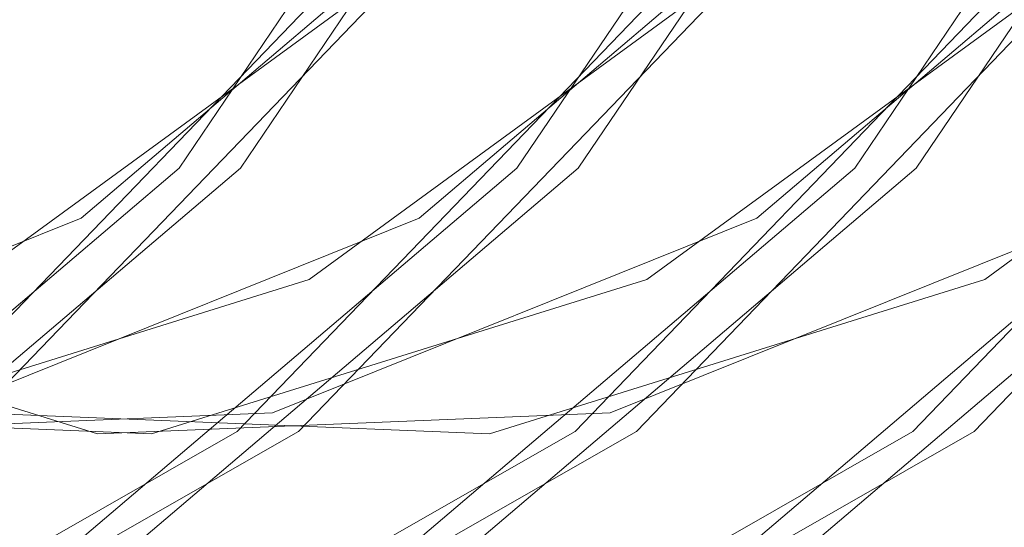
# Model space of a CAD drawing. Units: millimetres. Extents: x 400 to 570, y 63 to 271.
# Drawn here: x 461 to 461, y 209 to 209 of the extents above; entities that cross this region are included whole.
import ezdxf

# ---------------------------------------------------------------- set-up
doc = ezdxf.new("R2010")
doc.units = ezdxf.units.MM
doc.linetypes.add('HIDDEN', pattern=[1.905, 1.27, -0.635])

msp = doc.modelspace()

# ---------------------------------------------------------------- linework, layer by layer
at = {"color": 7, "linetype": 'HIDDEN', "lineweight": 0, "flags": 128}
for points in [[(461.052234946265, 209.3502296171893), (461.0945295640073, 209.3028111420381), (461.1241798945508, 209.2439664564837), (461.1389869921646, 209.17806756122), (461.1378524550042, 209.1099960766543), (461.1208606608949, 209.0448034964312), (461.0892716892801, 208.9873237572421), (461.0454283752284, 208.9418185911883), (460.992582338377, 208.9116675816286), (460.9346530497811, 208.8990999422778), (460.8759367004774, 208.9050514660586), (460.8207881548248, 208.929084058832), (460.7732974090419, 208.9694095812548), (460.736986725106, 209.0230388603915), (460.7145490222416, 209.0859962664355), (460.7076484807573, 209.1536117754687), (460.7167968624077, 209.2208696566332), (460.7413156055651, 209.2827839813937), (460.7793863960347, 209.3347592316378), (460.8281855569027, 209.3729419670809), (460.8840939686439, 209.3945039473284), (460.9429651037595, 209.3978418074358), (461.0004328288875, 209.3827111683596), (461.052234946265, 209.3502296171893)], [(461.052234946265, 209.3502296171893), (461.0945295640073, 209.3028111420381), (461.1241798945508, 209.2439664564837), (461.1389869921646, 209.17806756122), (461.1378524550042, 209.1099960766543), (461.1208606608949, 209.0448034964312), (461.0892716892801, 208.9873237572421), (461.0454283752284, 208.9418185911883), (460.992582338377, 208.9116675816286), (460.9346530497811, 208.8990999422778), (460.8759367004774, 208.9050514660586), (460.8207881548248, 208.929084058832), (460.7732974090419, 208.9694095812548), (460.736986725106, 209.0230388603915), (460.7145490222416, 209.0859962664355), (460.7076484807573, 209.1536117754687), (460.7167968624077, 209.2208696566332), (460.7413156055651, 209.2827839813937), (460.7793863960347, 209.3347592316378), (460.8281855569027, 209.3729419670809), (460.8840939686439, 209.3945039473284), (460.9429651037595, 209.3978418074358), (461.0004328288875, 209.3827111683596), (461.052234946265, 209.3502296171893)], [(460.7958487332604, 209.3502296171893), (460.7535541155181, 209.3028111420381), (460.7239037849746, 209.2439664564837), (460.709096780493, 209.17806756122), (460.7102312245212, 209.1099960766543), (460.7272230186305, 209.0448034964312), (460.7588120833776, 208.9873237572421), (460.8026553974292, 208.9418185911883), (460.8555013411484, 208.9116675816286), (460.9134307228766, 208.8990999422778), (460.972146979048, 208.9050514660586), (461.0272956178329, 208.929084058832), (461.0747862704835, 208.9694095812548), (461.1110970475517, 209.0230388603915), (461.1335346572838, 209.0859962664355), (461.1404351987682, 209.1536117754687), (461.1312868171177, 209.2208696566332), (461.1067680739603, 209.2827839813937), (461.0686973766229, 209.3347592316378), (461.019898215755, 209.3729419670809), (460.9639898040137, 209.3945039473284), (460.9051185757659, 209.3978418074358), (460.8476509437702, 209.3827111683596), (460.7958487332604, 209.3502296171893)], [(460.7958487332604, 209.3502296171893), (460.7535541155181, 209.3028111420381), (460.7239037849746, 209.2439664564837), (460.709096780493, 209.17806756122), (460.7102312245212, 209.1099960766543), (460.7272230186305, 209.0448034964312), (460.7588120833776, 208.9873237572421), (460.8026553974292, 208.9418185911883), (460.8555013411484, 208.9116675816286), (460.9134307228766, 208.8990999422778), (460.972146979048, 208.9050514660586), (461.0272956178329, 208.929084058832), (461.0747862704835, 208.9694095812548), (461.1110970475517, 209.0230388603915), (461.1335346572838, 209.0859962664355), (461.1404351987682, 209.1536117754687), (461.1312868171177, 209.2208696566332), (461.1067680739603, 209.2827839813937), (461.0686973766229, 209.3347592316378), (461.019898215755, 209.3729419670809), (460.9639898040137, 209.3945039473284), (460.9051185757659, 209.3978418074358), (460.8476509437702, 209.3827111683596), (460.7958487332604, 209.3502296171893)], [(461.0586695470653, 209.3502296171893), (461.1009641648076, 209.3028111420381), (461.1306145884834, 209.2439664564837), (461.1454214998327, 209.17806756122), (461.1442869626723, 209.1099960766543), (461.1272951685629, 209.0448034964312), (461.0957062900803, 208.9873237572421), (461.0518629760287, 208.9418185911883), (460.9990169391773, 208.9116675816286), (460.9410875574491, 208.8990999422778), (460.8823713012777, 208.9050514660586), (460.8272226624928, 208.929084058832), (460.7797320098422, 208.9694095812548), (460.7434213259063, 209.0230388603915), (460.7209836230419, 209.0859962664355), (460.7140830815575, 209.1536117754687), (460.723231463208, 209.2208696566332), (460.7477502063654, 209.2827839813937), (460.7858209037028, 209.3347592316378), (460.8346200645707, 209.3729419670809), (460.8905284763119, 209.3945039473284), (460.9493997045598, 209.3978418074358), (461.0068673365555, 209.3827111683596), (461.0586695470653, 209.3502296171893)], [(461.0586695470653, 209.3502296171893), (461.1009641648076, 209.3028111420381), (461.1306145884834, 209.2439664564837), (461.1454214998327, 209.17806756122), (461.1442869626723, 209.1099960766543), (461.1272951685629, 209.0448034964312), (461.0957062900803, 208.9873237572421), (461.0518629760287, 208.9418185911883), (460.9990169391773, 208.9116675816286), (460.9410875574491, 208.8990999422778), (460.8823713012777, 208.9050514660586), (460.8272226624928, 208.929084058832), (460.7797320098422, 208.9694095812548), (460.7434213259063, 209.0230388603915), (460.7209836230419, 209.0859962664355), (460.7140830815575, 209.1536117754687), (460.723231463208, 209.2208696566332), (460.7477502063654, 209.2827839813937), (460.7858209037028, 209.3347592316378), (460.8346200645707, 209.3729419670809), (460.8905284763119, 209.3945039473284), (460.9493997045598, 209.3978418074358), (461.0068673365555, 209.3827111683596), (461.0586695470653, 209.3502296171893)], [(460.8022833340607, 209.3502296171893), (460.7599887163184, 209.3028111420381), (460.7303383857749, 209.2439664564837), (460.7155312881611, 209.17806756122), (460.7166658253215, 209.1099960766543), (460.7336576194308, 209.0448034964312), (460.7652465910456, 208.9873237572421), (460.8090899050973, 208.9418185911883), (460.8619359419487, 208.9116675816286), (460.9198652305446, 208.8990999422778), (460.9785815798483, 208.9050514660586), (461.0337301255009, 208.929084058832), (461.0812208712838, 208.9694095812548), (461.1175315552197, 209.0230388603915), (461.1399691649518, 209.0859962664355), (461.1468697064362, 209.1536117754687), (461.1377215110502, 209.2208696566332), (461.1132026747606, 209.2827839813937), (461.075131884291, 209.3347592316378), (461.026332723423, 209.3729419670809), (460.9704243116818, 209.3945039473284), (460.9115531765661, 209.3978418074358), (460.8540854514382, 209.3827111683596), (460.8022833340607, 209.3502296171893)], [(460.8022833340607, 209.3502296171893), (460.7599887163184, 209.3028111420381), (460.7303383857749, 209.2439664564837), (460.7155312881611, 209.17806756122), (460.7166658253215, 209.1099960766543), (460.7336576194308, 209.0448034964312), (460.7652465910456, 208.9873237572421), (460.8090899050973, 208.9418185911883), (460.8619359419487, 208.9116675816286), (460.9198652305446, 208.8990999422778), (460.9785815798483, 208.9050514660586), (461.0337301255009, 208.929084058832), (461.0812208712838, 208.9694095812548), (461.1175315552197, 209.0230388603915), (461.1399691649518, 209.0859962664355), (461.1468697064362, 209.1536117754687), (461.1377215110502, 209.2208696566332), (461.1132026747606, 209.2827839813937), (461.075131884291, 209.3347592316378), (461.026332723423, 209.3729419670809), (460.9704243116818, 209.3945039473284), (460.9115531765661, 209.3978418074358), (460.8540854514382, 209.3827111683596), (460.8022833340607, 209.3502296171893)], [(461.0876873233161, 209.3502296171893), (461.1299820341907, 209.3028111420381), (461.1596323647342, 209.2439664564837), (461.174439462348, 209.17806756122), (461.1733049251876, 209.1099960766543), (461.1563131310783, 209.0448034964312), (461.1247241594634, 208.9873237572421), (461.0808807522795, 208.9418185911883), (461.0280348085604, 208.9116675816286), (460.9701054268322, 208.8990999422778), (460.9113891706608, 208.9050514660586), (460.8562405318759, 208.929084058832), (460.808749786093, 208.9694095812548), (460.7724391021571, 209.0230388603915), (460.750001492425, 209.0859962664355), (460.7431009509406, 209.1536117754687), (460.7522492394588, 209.2208696566332), (460.7767680757485, 209.2827839813937), (460.8148387730859, 209.3347592316378), (460.8636379339538, 209.3729419670809), (460.919546345695, 209.3945039473284), (460.9784174808107, 209.3978418074358), (461.0358852059386, 209.3827111683596), (461.0876873233161, 209.3502296171893)], [(461.0876873233161, 209.3502296171893), (461.1299820341907, 209.3028111420381), (461.1596323647342, 209.2439664564837), (461.174439462348, 209.17806756122), (461.1733049251876, 209.1099960766543), (461.1563131310783, 209.0448034964312), (461.1247241594634, 208.9873237572421), (461.0808807522795, 208.9418185911883), (461.0280348085604, 208.9116675816286), (460.9701054268322, 208.8990999422778), (460.9113891706608, 208.9050514660586), (460.8562405318759, 208.929084058832), (460.808749786093, 208.9694095812548), (460.7724391021571, 209.0230388603915), (460.750001492425, 209.0859962664355), (460.7431009509406, 209.1536117754687), (460.7522492394588, 209.2208696566332), (460.7767680757485, 209.2827839813937), (460.8148387730859, 209.3347592316378), (460.8636379339538, 209.3729419670809), (460.919546345695, 209.3945039473284), (460.9784174808107, 209.3978418074358), (461.0358852059386, 209.3827111683596), (461.0876873233161, 209.3502296171893)], [(460.8313012034438, 209.3502296171893), (460.7890065857015, 209.3028111420381), (460.7593561620257, 209.2439664564837), (460.7445491575442, 209.17806756122), (460.7456836947046, 209.1099960766543), (460.7626754888139, 209.0448034964312), (460.7942644604287, 208.9873237572421), (460.8381077744804, 208.9418185911883), (460.8909538113318, 208.9116675816286), (460.9488830999277, 208.8990999422778), (461.0075994492314, 208.9050514660586), (461.062747994884, 208.929084058832), (461.1102387406669, 208.9694095812548), (461.1465493314705, 209.0230388603915), (461.1689871274672, 209.0859962664355), (461.1758876689515, 209.1536117754687), (461.1667392873011, 209.2208696566332), (461.1422205441437, 209.2827839813937), (461.1041497536741, 209.3347592316378), (461.0553505928061, 209.3729419670809), (460.9994421810649, 209.3945039473284), (460.9405710459492, 209.3978418074358), (460.8831033208213, 209.3827111683596), (460.8313012034438, 209.3502296171893)], [(460.8313012034438, 209.3502296171893), (460.7890065857015, 209.3028111420381), (460.7593561620257, 209.2439664564837), (460.7445491575442, 209.17806756122), (460.7456836947046, 209.1099960766543), (460.7626754888139, 209.0448034964312), (460.7942644604287, 208.9873237572421), (460.8381077744804, 208.9418185911883), (460.8909538113318, 208.9116675816286), (460.9488830999277, 208.8990999422778), (461.0075994492314, 208.9050514660586), (461.062747994884, 208.929084058832), (461.1102387406669, 208.9694095812548), (461.1465493314705, 209.0230388603915), (461.1689871274672, 209.0859962664355), (461.1758876689515, 209.1536117754687), (461.1667392873011, 209.2208696566332), (461.1422205441437, 209.2827839813937), (461.1041497536741, 209.3347592316378), (461.0553505928061, 209.3729419670809), (460.9994421810649, 209.3945039473284), (460.9405710459492, 209.3978418074358), (460.8831033208213, 209.3827111683596), (460.8313012034438, 209.3502296171893)], [(461.0941219241164, 209.3502296171893), (461.1364165418587, 209.3028111420381), (461.1660668724022, 209.2439664564837), (461.180873970016, 209.17806756122), (461.1797394328556, 209.1099960766543), (461.1627476387463, 209.0448034964312), (461.1311586671314, 208.9873237572421), (461.0873153530798, 208.9418185911883), (461.0344693162284, 208.9116675816286), (460.9765400276325, 208.8990999422778), (460.9178236783288, 208.9050514660586), (460.8626751326761, 208.929084058832), (460.8151843868933, 208.9694095812548), (460.7788737029574, 209.0230388603915), (460.756436000093, 209.0859962664355), (460.7495354586086, 209.1536117754687), (460.7586838402591, 209.2208696566332), (460.7832025834165, 209.2827839813937), (460.8212733738861, 209.3347592316378), (460.8700725347541, 209.3729419670809), (460.9259809464953, 209.3945039473284), (460.9848520816109, 209.3978418074358), (461.0423198067389, 209.3827111683596), (461.0941219241164, 209.3502296171893)], [(461.0941219241164, 209.3502296171893), (461.1364165418587, 209.3028111420381), (461.1660668724022, 209.2439664564837), (461.180873970016, 209.17806756122), (461.1797394328556, 209.1099960766543), (461.1627476387463, 209.0448034964312), (461.1311586671314, 208.9873237572421), (461.0873153530798, 208.9418185911883), (461.0344693162284, 208.9116675816286), (460.9765400276325, 208.8990999422778), (460.9178236783288, 208.9050514660586), (460.8626751326761, 208.929084058832), (460.8151843868933, 208.9694095812548), (460.7788737029574, 209.0230388603915), (460.756436000093, 209.0859962664355), (460.7495354586086, 209.1536117754687), (460.7586838402591, 209.2208696566332), (460.7832025834165, 209.2827839813937), (460.8212733738861, 209.3347592316378), (460.8700725347541, 209.3729419670809), (460.9259809464953, 209.3945039473284), (460.9848520816109, 209.3978418074358), (461.0423198067389, 209.3827111683596), (461.0941219241164, 209.3502296171893)], [(460.8377357111118, 209.3502296171893), (460.7954410933695, 209.3028111420381), (460.765790762826, 209.2439664564837), (460.7509837583444, 209.17806756122), (460.7521182023726, 209.1099960766543), (460.7691099964819, 209.0448034964312), (460.800699061229, 208.9873237572421), (460.8445423752806, 208.9418185911883), (460.8973883189998, 208.9116675816286), (460.955317700728, 208.8990999422778), (461.0140339568994, 208.9050514660586), (461.0691825956843, 208.929084058832), (461.1166732483349, 208.9694095812548), (461.152984025403, 209.0230388603915), (461.1754216351352, 209.0859962664355), (461.1823221766196, 209.1536117754687), (461.1731737949691, 209.2208696566332), (461.1486550518117, 209.2827839813937), (461.1105843544743, 209.3347592316378), (461.0617851936064, 209.3729419670809), (461.0058767818651, 209.3945039473284), (460.9470055536173, 209.3978418074358), (460.8895379216216, 209.3827111683596), (460.8377357111118, 209.3502296171893)], [(460.8377357111118, 209.3502296171893), (460.7954410933695, 209.3028111420381), (460.765790762826, 209.2439664564837), (460.7509837583444, 209.17806756122), (460.7521182023726, 209.1099960766543), (460.7691099964819, 209.0448034964312), (460.800699061229, 208.9873237572421), (460.8445423752806, 208.9418185911883), (460.8973883189998, 208.9116675816286), (460.955317700728, 208.8990999422778), (461.0140339568994, 208.9050514660586), (461.0691825956843, 208.929084058832), (461.1166732483349, 208.9694095812548), (461.152984025403, 209.0230388603915), (461.1754216351352, 209.0859962664355), (461.1823221766196, 209.1536117754687), (461.1731737949691, 209.2208696566332), (461.1486550518117, 209.2827839813937), (461.1105843544743, 209.3347592316378), (461.0617851936064, 209.3729419670809), (461.0058767818651, 209.3945039473284), (460.9470055536173, 209.3978418074358), (460.8895379216216, 209.3827111683596), (460.8377357111118, 209.3502296171893)], [(460.8667535804949, 209.3502296171893), (460.8244589627526, 209.3028111420381), (460.7948086322091, 209.2439664564837), (460.7800016277275, 209.17806756122), (460.7811360717557, 209.1099960766543), (460.798127865865, 209.0448034964312), (460.8297168374799, 208.9873237572421), (460.8735601515315, 208.9418185911883), (460.9264061883829, 208.9116675816286), (460.9843354769788, 208.8990999422778), (461.0430518262825, 208.9050514660586), (461.0982003719351, 208.929084058832), (461.1456912108503, 208.9694095812548), (461.1820018016539, 209.0230388603915), (461.2044395976505, 209.0859962664355), (461.2113401391349, 209.1536117754687), (461.2021917574845, 209.2208696566332), (461.1776730143271, 209.2827839813937), (461.1396022238574, 209.3347592316378), (461.0908029698572, 209.3729419670809), (461.0348946512482, 209.3945039473284), (460.9760234230004, 209.3978418074358), (460.9185557910047, 209.3827111683596), (460.8667535804949, 209.3502296171893)], [(460.8667535804949, 209.3502296171893), (460.8244589627526, 209.3028111420381), (460.7948086322091, 209.2439664564837), (460.7800016277275, 209.17806756122), (460.7811360717557, 209.1099960766543), (460.798127865865, 209.0448034964312), (460.8297168374799, 208.9873237572421), (460.8735601515315, 208.9418185911883), (460.9264061883829, 208.9116675816286), (460.9843354769788, 208.8990999422778), (461.0430518262825, 208.9050514660586), (461.0982003719351, 208.929084058832), (461.1456912108503, 208.9694095812548), (461.1820018016539, 209.0230388603915), (461.2044395976505, 209.0859962664355), (461.2113401391349, 209.1536117754687), (461.2021917574845, 209.2208696566332), (461.1776730143271, 209.2827839813937), (461.1396022238574, 209.3347592316378), (461.0908029698572, 209.3729419670809), (461.0348946512482, 209.3945039473284), (460.9760234230004, 209.3978418074358), (460.9185557910047, 209.3827111683596), (460.8667535804949, 209.3502296171893)], [(461.1585922636829, 209.3502296171893), (461.2008867882929, 209.3028111420381), (461.2305371188364, 209.2439664564837), (461.2453442164502, 209.17806756122), (461.2442096792898, 209.1099960766543), (461.2272178851805, 209.0448034964312), (461.1956289135657, 208.9873237572421), (461.151785599514, 208.9418185911883), (461.0989396557949, 208.9116675816286), (461.0410102740667, 208.8990999422778), (460.982293924763, 208.9050514660586), (460.9271453791104, 208.929084058832), (460.8796546333275, 208.9694095812548), (460.8433439493916, 209.0230388603915), (460.8209062465272, 209.0859962664355), (460.8140057050429, 209.1536117754687), (460.8231540866933, 209.2208696566332), (460.8476728298507, 209.2827839813937), (460.8857436203203, 209.3347592316378), (460.9345427811883, 209.3729419670809), (460.9904511929295, 209.3945039473284), (461.0493223280452, 209.3978418074358), (461.1067900531731, 209.3827111683596), (461.1585922636829, 209.3502296171893)], [(461.1585922636829, 209.3502296171893), (461.2008867882929, 209.3028111420381), (461.2305371188364, 209.2439664564837), (461.2453442164502, 209.17806756122), (461.2442096792898, 209.1099960766543), (461.2272178851805, 209.0448034964312), (461.1956289135657, 208.9873237572421), (461.151785599514, 208.9418185911883), (461.0989396557949, 208.9116675816286), (461.0410102740667, 208.8990999422778), (460.982293924763, 208.9050514660586), (460.9271453791104, 208.929084058832), (460.8796546333275, 208.9694095812548), (460.8433439493916, 209.0230388603915), (460.8209062465272, 209.0859962664355), (460.8140057050429, 209.1536117754687), (460.8231540866933, 209.2208696566332), (460.8476728298507, 209.2827839813937), (460.8857436203203, 209.3347592316378), (460.9345427811883, 209.3729419670809), (460.9904511929295, 209.3945039473284), (461.0493223280452, 209.3978418074358), (461.1067900531731, 209.3827111683596), (461.1585922636829, 209.3502296171893)], [(460.9022060506783, 209.3502296171893), (460.8599113398037, 209.3028111420381), (460.8302610092602, 209.2439664564837), (460.8154540047786, 209.17806756122), (460.8165884488068, 209.1099960766543), (460.8335803360484, 209.0448034964312), (460.8651693076632, 208.9873237572421), (460.9090126217149, 208.9418185911883), (460.961858565434, 208.9116675816286), (461.0197879471622, 208.8990999422778), (461.0785042964659, 208.9050514660586), (461.1336527489863, 208.929084058832), (461.1811434947691, 208.9694095812548), (461.2174542718373, 209.0230388603915), (461.2398918815694, 209.0859962664355), (461.2467924230538, 209.1536117754687), (461.2376440414033, 209.2208696566332), (461.2131252982459, 209.2827839813937), (461.1750545077763, 209.3347592316378), (461.1262554400406, 209.3729419670809), (461.0703470282994, 209.3945039473284), (461.0114758931837, 209.3978418074358), (460.9540081680558, 209.3827111683596), (460.9022060506783, 209.3502296171893)], [(460.9022060506783, 209.3502296171893), (460.8599113398037, 209.3028111420381), (460.8302610092602, 209.2439664564837), (460.8154540047786, 209.17806756122), (460.8165884488068, 209.1099960766543), (460.8335803360484, 209.0448034964312), (460.8651693076632, 208.9873237572421), (460.9090126217149, 208.9418185911883), (460.961858565434, 208.9116675816286), (461.0197879471622, 208.8990999422778), (461.0785042964659, 208.9050514660586), (461.1336527489863, 208.929084058832), (461.1811434947691, 208.9694095812548), (461.2174542718373, 209.0230388603915), (461.2398918815694, 209.0859962664355), (461.2467924230538, 209.1536117754687), (461.2376440414033, 209.2208696566332), (461.2131252982459, 209.2827839813937), (461.1750545077763, 209.3347592316378), (461.1262554400406, 209.3729419670809), (461.0703470282994, 209.3945039473284), (461.0114758931837, 209.3978418074358), (460.9540081680558, 209.3827111683596), (460.9022060506783, 209.3502296171893)], [(461.1650267713509, 209.3502296171893), (461.2073214822254, 209.3028111420381), (461.236971812769, 209.2439664564837), (461.2517787241183, 209.17806756122), (461.2506443732224, 209.1099960766543), (461.2336523928485, 209.0448034964312), (461.2020634212337, 208.9873237572421), (461.158220107182, 208.9418185911883), (461.1053741634629, 208.9116675816286), (461.047444874867, 208.8990999422778), (460.9887285255633, 208.9050514660586), (460.9335799799106, 208.929084058832), (460.8860892341278, 208.9694095812548), (460.8497785501919, 209.0230388603915), (460.8273408473275, 209.0859962664355), (460.8204403058431, 209.1536117754687), (460.8295886874936, 209.2208696566332), (460.854107430651, 209.2827839813937), (460.8921782211206, 209.3347592316378), (460.9409773819885, 209.3729419670809), (460.9968857937298, 209.3945039473284), (461.0557569288454, 209.3978418074358), (461.1132246539734, 209.3827111683596), (461.1650267713509, 209.3502296171893)], [(461.1650267713509, 209.3502296171893), (461.2073214822254, 209.3028111420381), (461.236971812769, 209.2439664564837), (461.2517787241183, 209.17806756122), (461.2506443732224, 209.1099960766543), (461.2336523928485, 209.0448034964312), (461.2020634212337, 208.9873237572421), (461.158220107182, 208.9418185911883), (461.1053741634629, 208.9116675816286), (461.047444874867, 208.8990999422778), (460.9887285255633, 208.9050514660586), (460.9335799799106, 208.929084058832), (460.8860892341278, 208.9694095812548), (460.8497785501919, 209.0230388603915), (460.8273408473275, 209.0859962664355), (460.8204403058431, 209.1536117754687), (460.8295886874936, 209.2208696566332), (460.854107430651, 209.2827839813937), (460.8921782211206, 209.3347592316378), (460.9409773819885, 209.3729419670809), (460.9968857937298, 209.3945039473284), (461.0557569288454, 209.3978418074358), (461.1132246539734, 209.3827111683596), (461.1650267713509, 209.3502296171893)], [(460.9086405583463, 209.3502296171893), (460.866345940604, 209.3028111420381), (460.8366956100605, 209.2439664564837), (460.8218886055789, 209.17806756122), (460.8230230496071, 209.1099960766543), (460.8400148437164, 209.0448034964312), (460.8716038153312, 208.9873237572421), (460.9154471293829, 208.9418185911883), (460.9682931662343, 208.9116675816286), (461.0262224548302, 208.8990999422778), (461.0849388041339, 208.9050514660586), (461.1400874429188, 208.929084058832), (461.1875781887017, 208.9694095812548), (461.2238887795053, 209.0230388603915), (461.2463265755019, 209.0859962664355), (461.2532271169863, 209.1536117754687), (461.2440787353358, 209.2208696566332), (461.2195599921785, 209.2827839813937), (461.1814892017088, 209.3347592316378), (461.1326899477086, 209.3729419670809), (461.0767816290996, 209.3945039473284), (461.0179104008517, 209.3978418074358), (460.9604427688561, 209.3827111683596), (460.9086405583463, 209.3502296171893)], [(460.9086405583463, 209.3502296171893), (460.866345940604, 209.3028111420381), (460.8366956100605, 209.2439664564837), (460.8218886055789, 209.17806756122), (460.8230230496071, 209.1099960766543), (460.8400148437164, 209.0448034964312), (460.8716038153312, 208.9873237572421), (460.9154471293829, 208.9418185911883), (460.9682931662343, 208.9116675816286), (461.0262224548302, 208.8990999422778), (461.0849388041339, 208.9050514660586), (461.1400874429188, 208.929084058832), (461.1875781887017, 208.9694095812548), (461.2238887795053, 209.0230388603915), (461.2463265755019, 209.0859962664355), (461.2532271169863, 209.1536117754687), (461.2440787353358, 209.2208696566332), (461.2195599921785, 209.2827839813937), (461.1814892017088, 209.3347592316378), (461.1326899477086, 209.3729419670809), (461.0767816290996, 209.3945039473284), (461.0179104008517, 209.3978418074358), (460.9604427688561, 209.3827111683596), (460.9086405583463, 209.3502296171893)], [(460.8455855496965, 208.9752627573718), (460.8799947523318, 208.9418185911883), (460.9328407891832, 208.9116675816286), (460.9907700777791, 208.8990999422778), (461.0494864270828, 208.9050514660586), (461.1046349727354, 208.929084058832), (461.1521257185183, 208.9694095812548), (461.1884363093219, 209.0230388603915), (461.2108741053186, 209.0859962664355), (461.2177746468029, 209.1536117754687), (461.2086262651525, 209.2208696566332), (461.1841075219951, 209.2827839813937), (461.1460367315254, 209.3347592316378), (461.0972375706575, 209.3729419670809), (461.0413291589163, 209.3945039473284), (460.9824580238006, 209.3978418074358), (460.9249902986727, 209.3827111683596), (460.8731881812952, 209.3502296171893), (460.8731881812952, 209.3502296171893)], [(460.8455855496965, 208.9752627573718), (460.8799947523318, 208.9418185911883), (460.9328407891832, 208.9116675816286), (460.9907700777791, 208.8990999422778), (461.0494864270828, 208.9050514660586), (461.1046349727354, 208.929084058832), (461.1521257185183, 208.9694095812548), (461.1884363093219, 209.0230388603915), (461.2108741053186, 209.0859962664355), (461.2177746468029, 209.1536117754687), (461.2086262651525, 209.2208696566332), (461.1841075219951, 209.2827839813937), (461.1460367315254, 209.3347592316378), (461.0972375706575, 209.3729419670809), (461.0413291589163, 209.3945039473284), (460.9824580238006, 209.3978418074358), (460.9249902986727, 209.3827111683596), (460.8731881812952, 209.3502296171893), (460.8731881812952, 209.3502296171893)], [(460.8734734453998, 209.3168718777407), (460.8353368104241, 209.2729879580248), (460.8100930326424, 209.2180682383288), (460.7999851093433, 209.1569943390597), (460.8059111148856, 209.0951902828921), (460.82734466575, 209.0381516180743), (460.8623812072716, 208.9909447394122), (460.9079076074801, 208.9577628336657), (460.9598785736404, 208.9415563307513), (461.013676422163, 208.9437646828402), (461.0645207674048, 208.9641882143725), (461.1078939498208, 209.0010179243792), (461.1399421565972, 209.0509785376299), (461.1578177758298, 209.1096295080889), (461.1599322506032, 209.171764370035), (461.1460978262863, 209.2318547926653), (461.1175439418099, 209.2845661602724), (461.0768075198672, 209.3252165280093), (461.0275081456444, 209.3501878939379), (460.9740263880036, 209.3572689257372), (460.9211144135139, 209.3458248339404), (460.8734734453998, 209.3168718777407)], [(460.8734734453998, 209.3168718777407), (460.8353368104241, 209.2729879580248), (460.8100930326424, 209.2180682383288), (460.7999851093433, 209.1569943390597), (460.8059111148856, 209.0951902828921), (460.82734466575, 209.0381516180743), (460.8623812072716, 208.9909447394122), (460.9079076074801, 208.9577628336657), (460.9598785736404, 208.9415563307513), (461.013676422163, 208.9437646828402), (461.0645207674048, 208.9641882143725), (461.1078939498208, 209.0010179243792), (461.1399421565972, 209.0509785376299), (461.1578177758298, 209.1096295080889), (461.1599322506032, 209.171764370035), (461.1460978262863, 209.2318547926653), (461.1175439418099, 209.2845661602724), (461.0768075198672, 209.3252165280093), (461.0275081456444, 209.3501878939379), (460.9740263880036, 209.3572689257372), (460.9211144135139, 209.3458248339404), (460.8734734453998, 209.3168718777407)], [(461.0874020592115, 209.3168718777407), (461.1255386941872, 209.2729879580248), (461.1507825651012, 209.2180682383288), (461.160890395268, 209.1569943390597), (461.1549643897257, 209.0951902828921), (461.133530745729, 209.0381516180743), (461.0984942973397, 208.9909447394122), (461.0529678971312, 208.9577628336657), (461.0009969309709, 208.9415563307513), (460.9471991755805, 208.9437646828402), (460.8963547372065, 208.9641882143725), (460.8529815547905, 209.0010179243792), (460.8209333480141, 209.0509785376299), (460.8030578219137, 209.1096295080889), (460.8009433471403, 209.171764370035), (460.814777678325, 209.2318547926653), (460.8433315628014, 209.2845661602724), (460.8840680778763, 209.3252165280093), (460.9333673589668, 209.3501878939379), (460.9868491166077, 209.3572689257372), (461.0397611842296, 209.3458248339404), (461.0874020592115, 209.3168718777407)], [(461.0874020592115, 209.3168718777407), (461.1255386941872, 209.2729879580248), (461.1507825651012, 209.2180682383288), (461.160890395268, 209.1569943390597), (461.1549643897257, 209.0951902828921), (461.133530745729, 209.0381516180743), (461.0984942973397, 208.9909447394122), (461.0529678971312, 208.9577628336657), (461.0009969309709, 208.9415563307513), (460.9471991755805, 208.9437646828402), (460.8963547372065, 208.9641882143725), (460.8529815547905, 209.0010179243792), (460.8209333480141, 209.0509785376299), (460.8030578219137, 209.1096295080889), (460.8009433471403, 209.171764370035), (460.814777678325, 209.2318547926653), (460.8433315628014, 209.2845661602724), (460.8840680778763, 209.3252165280093), (460.9333673589668, 209.3501878939379), (460.9868491166077, 209.3572689257372), (461.0397611842296, 209.3458248339404), (461.0874020592115, 209.3168718777407)], [(460.9089259155832, 209.3168718777407), (460.8707891874752, 209.2729879580248), (460.8455454096935, 209.2180682383288), (460.8354374863944, 209.1569943390597), (460.841363585069, 209.0951902828921), (460.8627971359334, 209.0381516180743), (460.897833677455, 208.9909447394122), (460.9433599845312, 208.9577628336657), (460.9953310438237, 208.9415563307513), (461.0491287992141, 208.9437646828402), (461.0999731444559, 208.9641882143725), (461.1433463268719, 209.0010179243792), (461.1753946267805, 209.0509785376299), (461.1932700597487, 209.1096295080889), (461.1953847207866, 209.171764370035), (461.1815502964697, 209.2318547926653), (461.152996318861, 209.2845661602724), (461.1122598969183, 209.3252165280093), (461.0629606158278, 209.3501878939379), (461.009478858187, 209.3572689257372), (460.956566790565, 209.3458248339404), (460.9089259155832, 209.3168718777407)], [(460.9089259155832, 209.3168718777407), (460.8707891874752, 209.2729879580248), (460.8455454096935, 209.2180682383288), (460.8354374863944, 209.1569943390597), (460.841363585069, 209.0951902828921), (460.8627971359334, 209.0381516180743), (460.897833677455, 208.9909447394122), (460.9433599845312, 208.9577628336657), (460.9953310438237, 208.9415563307513), (461.0491287992141, 208.9437646828402), (461.0999731444559, 208.9641882143725), (461.1433463268719, 209.0010179243792), (461.1753946267805, 209.0509785376299), (461.1932700597487, 209.1096295080889), (461.1953847207866, 209.171764370035), (461.1815502964697, 209.2318547926653), (461.152996318861, 209.2845661602724), (461.1122598969183, 209.3252165280093), (461.0629606158278, 209.3501878939379), (461.009478858187, 209.3572689257372), (460.956566790565, 209.3458248339404), (460.9089259155832, 209.3168718777407)], [(461.1228544362626, 209.3168718777407), (461.1609911643706, 209.2729879580248), (461.1862350352845, 209.2180682383288), (461.1963428654514, 209.1569943390597), (461.1904168599091, 209.0951902828921), (461.1689832159124, 209.0381516180743), (461.1339466743908, 208.9909447394122), (461.0884203673146, 208.9577628336657), (461.036449308022, 208.9415563307513), (460.9826515526316, 208.9437646828402), (460.9318072073899, 208.9641882143725), (460.8884339318416, 209.0010179243792), (460.8563858181975, 209.0509785376299), (460.8385102920971, 209.1096295080889), (460.8363957241914, 209.171764370035), (460.8502300553761, 209.2318547926653), (460.8787840329848, 209.2845661602724), (460.9195204549275, 209.3252165280093), (460.9688198291502, 209.3501878939379), (461.0223014936588, 209.3572689257372), (461.0752135612807, 209.3458248339404), (461.1228544362626, 209.3168718777407)], [(461.1228544362626, 209.3168718777407), (461.1609911643706, 209.2729879580248), (461.1862350352845, 209.2180682383288), (461.1963428654514, 209.1569943390597), (461.1904168599091, 209.0951902828921), (461.1689832159124, 209.0381516180743), (461.1339466743908, 208.9909447394122), (461.0884203673146, 208.9577628336657), (461.036449308022, 208.9415563307513), (460.9826515526316, 208.9437646828402), (460.9318072073899, 208.9641882143725), (460.8884339318416, 209.0010179243792), (460.8563858181975, 209.0509785376299), (460.8385102920971, 209.1096295080889), (460.8363957241914, 209.171764370035), (460.8502300553761, 209.2318547926653), (460.8787840329848, 209.2845661602724), (460.9195204549275, 209.3252165280093), (460.9688198291502, 209.3501878939379), (461.0223014936588, 209.3572689257372), (461.0752135612807, 209.3458248339404), (461.1228544362626, 209.3168718777407)], [(460.9443782926343, 209.3168718777407), (460.9062416576586, 209.2729879580248), (460.8809977867446, 209.2180682383288), (460.8708898634455, 209.1569943390597), (460.8768159621201, 209.0951902828921), (460.8982495129845, 209.0381516180743), (460.9332860545061, 208.9909447394122), (460.9788124547146, 208.9577628336657), (461.0307834208749, 208.9415563307513), (461.0845811762653, 208.9437646828402), (461.1354256146393, 208.9641882143725), (461.1787987970553, 209.0010179243792), (461.2108469106994, 209.0509785376299), (461.228722529932, 209.1096295080889), (461.2308370047054, 209.171764370035), (461.2170027666531, 209.2318547926653), (461.1884487890444, 209.2845661602724), (461.1477123671017, 209.3252165280093), (461.0984129928789, 209.3501878939379), (461.0449312352381, 209.3572689257372), (460.9920191676161, 209.3458248339404), (460.9443782926343, 209.3168718777407)], [(460.9443782926343, 209.3168718777407), (460.9062416576586, 209.2729879580248), (460.8809977867446, 209.2180682383288), (460.8708898634455, 209.1569943390597), (460.8768159621201, 209.0951902828921), (460.8982495129845, 209.0381516180743), (460.9332860545061, 208.9909447394122), (460.9788124547146, 208.9577628336657), (461.0307834208749, 208.9415563307513), (461.0845811762653, 208.9437646828402), (461.1354256146393, 208.9641882143725), (461.1787987970553, 209.0010179243792), (461.2108469106994, 209.0509785376299), (461.228722529932, 209.1096295080889), (461.2308370047054, 209.171764370035), (461.2170027666531, 209.2318547926653), (461.1884487890444, 209.2845661602724), (461.1477123671017, 209.3252165280093), (461.0984129928789, 209.3501878939379), (461.0449312352381, 209.3572689257372), (460.9920191676161, 209.3458248339404), (460.9443782926343, 209.3168718777407)], [(461.158306906446, 209.3168718777407), (461.1964436345539, 209.2729879580248), (461.2216873192034, 209.2180682383288), (461.2317953356347, 209.1569943390597), (461.2258691438279, 209.0951902828921), (461.2044356860957, 209.0381516180743), (461.1693991445742, 208.9909447394122), (461.1238727443657, 208.9577628336657), (461.0719017782054, 208.9415563307513), (461.018104022815, 208.9437646828402), (460.967259584441, 208.9641882143725), (460.923886402025, 209.0010179243792), (460.8918381952486, 209.0509785376299), (460.8739626691482, 209.1096295080889), (460.8718481012426, 209.171764370035), (460.8856824324272, 209.2318547926653), (460.9142364100359, 209.2845661602724), (460.9549729251108, 209.3252165280093), (461.0042722062013, 209.3501878939379), (461.0577539638422, 209.3572689257372), (461.1106660314641, 209.3458248339404), (461.158306906446, 209.3168718777407)], [(461.158306906446, 209.3168718777407), (461.1964436345539, 209.2729879580248), (461.2216873192034, 209.2180682383288), (461.2317953356347, 209.1569943390597), (461.2258691438279, 209.0951902828921), (461.2044356860957, 209.0381516180743), (461.1693991445742, 208.9909447394122), (461.1238727443657, 208.9577628336657), (461.0719017782054, 208.9415563307513), (461.018104022815, 208.9437646828402), (460.967259584441, 208.9641882143725), (460.923886402025, 209.0010179243792), (460.8918381952486, 209.0509785376299), (460.8739626691482, 209.1096295080889), (460.8718481012426, 209.171764370035), (460.8856824324272, 209.2318547926653), (460.9142364100359, 209.2845661602724), (460.9549729251108, 209.3252165280093), (461.0042722062013, 209.3501878939379), (461.0577539638422, 209.3572689257372), (461.1106660314641, 209.3458248339404), (461.158306906446, 209.3168718777407)], [(460.9798306696854, 209.3168718777407), (460.9416940347097, 209.2729879580248), (460.916450256928, 209.2180682383288), (460.9063423336289, 209.1569943390597), (460.9122684323034, 209.0951902828921), (460.9337019831679, 209.0381516180743), (460.9687385246895, 208.9909447394122), (461.0142648317657, 208.9577628336657), (461.0662358910582, 208.9415563307513), (461.1200336464486, 208.9437646828402), (461.1708780848227, 208.9641882143725), (461.2142512672386, 209.0010179243792), (461.2462993808828, 209.0509785376299), (461.2641750001154, 209.1096295080889), (461.2662894748888, 209.171764370035), (461.2524550505719, 209.2318547926653), (461.2239012592278, 209.2845661602724), (461.1831646510205, 209.3252165280093), (461.1338654630623, 209.3501878939379), (461.0803837054215, 209.3572689257372), (461.0274716377995, 209.3458248339404), (460.9798306696854, 209.3168718777407)], [(460.9798306696854, 209.3168718777407), (460.9416940347097, 209.2729879580248), (460.916450256928, 209.2180682383288), (460.9063423336289, 209.1569943390597), (460.9122684323034, 209.0951902828921), (460.9337019831679, 209.0381516180743), (460.9687385246895, 208.9909447394122), (461.0142648317657, 208.9577628336657), (461.0662358910582, 208.9415563307513), (461.1200336464486, 208.9437646828402), (461.1708780848227, 208.9641882143725), (461.2142512672386, 209.0010179243792), (461.2462993808828, 209.0509785376299), (461.2641750001154, 209.1096295080889), (461.2662894748888, 209.171764370035), (461.2524550505719, 209.2318547926653), (461.2239012592278, 209.2845661602724), (461.1831646510205, 209.3252165280093), (461.1338654630623, 209.3501878939379), (461.0803837054215, 209.3572689257372), (461.0274716377995, 209.3458248339404), (460.9798306696854, 209.3168718777407)], [(461.1937593766294, 209.3168718777407), (461.2318959184728, 209.2729879580248), (461.2571397893868, 209.2180682383288), (461.2672476195536, 209.1569943390597), (461.2613216140113, 209.0951902828921), (461.2398881562791, 209.0381516180743), (461.2048516147576, 208.9909447394122), (461.1593252145491, 208.9577628336657), (461.1073541552565, 208.9415563307513), (461.0535563998661, 208.9437646828402), (461.0027120546243, 208.9641882143725), (460.9593387790761, 209.0010179243792), (460.9272905722997, 209.0509785376299), (460.9094150461993, 209.1096295080889), (460.9073005714259, 209.171764370035), (460.9211349026106, 209.2318547926653), (460.9496888802192, 209.2845661602724), (460.990425302162, 209.3252165280093), (461.0397245832525, 209.3501878939379), (461.0932063408933, 209.3572689257372), (461.1461185016475, 209.3458248339404), (461.1937593766294, 209.3168718777407)], [(461.1937593766294, 209.3168718777407), (461.2318959184728, 209.2729879580248), (461.2571397893868, 209.2180682383288), (461.2672476195536, 209.1569943390597), (461.2613216140113, 209.0951902828921), (461.2398881562791, 209.0381516180743), (461.2048516147576, 208.9909447394122), (461.1593252145491, 208.9577628336657), (461.1073541552565, 208.9415563307513), (461.0535563998661, 208.9437646828402), (461.0027120546243, 208.9641882143725), (460.9593387790761, 209.0010179243792), (460.9272905722997, 209.0509785376299), (460.9094150461993, 209.1096295080889), (460.9073005714259, 209.171764370035), (460.9211349026106, 209.2318547926653), (460.9496888802192, 209.2845661602724), (460.990425302162, 209.3252165280093), (461.0397245832525, 209.3501878939379), (461.0932063408933, 209.3572689257372), (461.1461185016475, 209.3458248339404), (461.1937593766294, 209.3168718777407)], [(461.1295743011675, 209.3502296171893), (461.1718690120421, 209.3028111420381), (461.2015193425856, 209.2439664564837), (461.2163264401994, 209.17806756122), (461.215191903039, 209.1099960766543), (461.1982001089297, 209.0448034964312), (461.1666111373148, 208.9873237572421), (461.1227678232632, 208.9418185911883), (461.0699217864118, 208.9116675816286), (461.0119924046836, 208.8990999422778), (460.9532761485121, 208.9050514660586), (460.8981275097273, 208.929084058832), (460.8506367639444, 208.9694095812548), (460.8426327914736, 208.9788688383807)], [(461.1295743011675, 209.3502296171893), (461.1718690120421, 209.3028111420381), (461.2015193425856, 209.2439664564837), (461.2163264401994, 209.17806756122), (461.215191903039, 209.1099960766543), (461.1982001089297, 209.0448034964312), (461.1666111373148, 208.9873237572421), (461.1227678232632, 208.9418185911883), (461.0699217864118, 208.9116675816286), (461.0119924046836, 208.8990999422778), (460.9532761485121, 208.9050514660586), (460.8981275097273, 208.929084058832), (460.8506367639444, 208.9694095812548), (460.8426327914736, 208.9788688383807)], [(461.1231397934995, 209.3502296171893), (461.165434504374, 209.3028111420381), (461.1950848349176, 209.2439664564837), (461.2098917462669, 209.17806756122), (461.208757395371, 209.1099960766543), (461.1917654149971, 209.0448034964312), (461.1601764433823, 208.9873237572421), (461.1163332224629, 208.9418185911883), (461.0634871856115, 208.9116675816286), (461.0055578970156, 208.8990999422778), (460.9468415477119, 208.9050514660586), (460.8916930020592, 208.929084058832), (460.8638020329914, 208.9499218426455)], [(461.1231397934995, 209.3502296171893), (461.165434504374, 209.3028111420381), (461.1950848349176, 209.2439664564837), (461.2098917462669, 209.17806756122), (461.208757395371, 209.1099960766543), (461.1917654149971, 209.0448034964312), (461.1601764433823, 208.9873237572421), (461.1163332224629, 208.9418185911883), (461.0634871856115, 208.9116675816286), (461.0055578970156, 208.8990999422778), (460.9468415477119, 208.9050514660586), (460.8916930020592, 208.929084058832), (460.8638020329914, 208.9499218426455)]]:
    msp.add_lwpolyline(points, dxfattribs=at)
at = {"color": 7, "linetype": 'HIDDEN', "lineweight": 0}
msp.add_arc((461.1023655444375, 209.1043968766586), 0.2033318824312797, 215.7134825674017, 337.9565277137976, dxfattribs=at)
for points, knots in [([(461.4145536073289, 209.1487987004031), (461.4118547273353, 209.1824513978874), (461.4064573053594, 209.2497525781449), (461.3641230949696, 209.3393795444064), (461.3008805819501, 209.4077130998737), (461.2204124821204, 209.4469484863249), (461.1320485224986, 209.4525460045361), (461.0455867222889, 209.4240581877707), (460.971001983775, 209.3647549255895), (460.9173229958409, 209.2810543073002), (460.8915548501728, 209.1823532675985), (460.8970652356999, 209.0800337638721), (460.9329409323242, 208.9855900962054), (460.994635620175, 208.9093541156911), (461.0746073688748, 208.8599223308059), (461.1630684040186, 208.8430727581487), (461.249561469294, 208.8606072866643), (461.3249211984872, 208.9103976150132), (461.3810177000104, 208.9869849430947), (461.4103985504879, 209.0711453055325), (461.41337755643, 209.1268196160398), (461.4145536073289, 209.1487987004031)], [0, 0, 0, 0, 0.05352943294748832, 0.1070521617933375, 0.1607227189261643, 0.2144898594135712, 0.2680974427837475, 0.3215390642047077, 0.3750647344408646, 0.428795125627669, 0.4825311570187224, 0.5360648685458824, 0.5895034403806562, 0.6431015566246946, 0.6968666280334821, 0.7505451077664105, 0.8040196340585971, 0.857489692998828, 0.9111613400513053, 0.9649283056414532, 0.9999999999999999, 0.9999999999999999, 0.9999999999999999, 0.9999999999999999]), ([(461.4145536073289, 209.1487987004031), (461.4118547273353, 209.1824513978874), (461.4064573053594, 209.2497525781449), (461.3641230949696, 209.3393795444064), (461.3008805819501, 209.4077130998737), (461.2204124821204, 209.4469484863249), (461.1320485224986, 209.4525460045361), (461.0455867222889, 209.4240581877707), (460.971001983775, 209.3647549255895), (460.9173229958409, 209.2810543073002), (460.8915548501728, 209.1823532675985), (460.8970652356999, 209.0800337638721), (460.9329409323242, 208.9855900962054), (460.994635620175, 208.9093541156911), (461.0746073688748, 208.8599223308059), (461.1630684040186, 208.8430727581487), (461.249561469294, 208.8606072866643), (461.3249211984872, 208.9103976150132), (461.3810177000104, 208.9869849430947), (461.4103985504879, 209.0711453055325), (461.41337755643, 209.1268196160398), (461.4145536073289, 209.1487987004031)], [0, 0, 0, 0, 0.05352943294748832, 0.1070521617933375, 0.1607227189261643, 0.2144898594135712, 0.2680974427837475, 0.3215390642047077, 0.3750647344408646, 0.428795125627669, 0.4825311570187224, 0.5360648685458824, 0.5895034403806562, 0.6431015566246946, 0.6968666280334821, 0.7505451077664105, 0.8040196340585971, 0.857489692998828, 0.9111613400513053, 0.9649283056414532, 0.9999999999999999, 0.9999999999999999, 0.9999999999999999, 0.9999999999999999]), ([(461.3024219968162, 209.0654624663104), (461.3017832116628, 209.0602051895094), (461.2971121518725, 209.0217618190845), (461.2625147356767, 208.9586960091646), (461.2010521182536, 208.8898229670708), (461.1203003876393, 208.850699405758), (461.0320373950373, 208.8450368546868), (460.9456450949853, 208.8734850936568), (460.8703097806302, 208.9327248489944), (460.8186933842309, 209.016335596186), (460.7938290031747, 209.087837100068), (460.7966927558067, 209.1270649388372), (460.7971032247684, 209.1326875649203)], [0, 0, 0, 0, 0.01898606201829442, 0.1388338949460328, 0.2590557112835136, 0.3795265441591982, 0.4995902736070085, 0.619231549026594, 0.7390857156307951, 0.8594595039227308, 0.9798559726007049, 1, 1, 1, 1]), ([(461.3024219968162, 209.0654624663104), (461.3017832116628, 209.0602051895094), (461.2971121518725, 209.0217618190845), (461.2625147356767, 208.9586960091646), (461.2010521182536, 208.8898229670708), (461.1203003876393, 208.850699405758), (461.0320373950373, 208.8450368546868), (460.9456450949853, 208.8734850936568), (460.8703097806302, 208.9327248489944), (460.8186933842309, 209.016335596186), (460.7938290031747, 209.087837100068), (460.7966927558067, 209.1270649388372), (460.7971032247684, 209.1326875649203)], [0, 0, 0, 0, 0.01898606201829442, 0.1388338949460328, 0.2590557112835136, 0.3795265441591982, 0.4995902736070085, 0.619231549026594, 0.7390857156307951, 0.8594595039227308, 0.9798559726007049, 1, 1, 1, 1])]:
    msp.add_open_spline(points, degree=3, knots=knots, dxfattribs=at)

doc.saveas('drawing.dxf')
